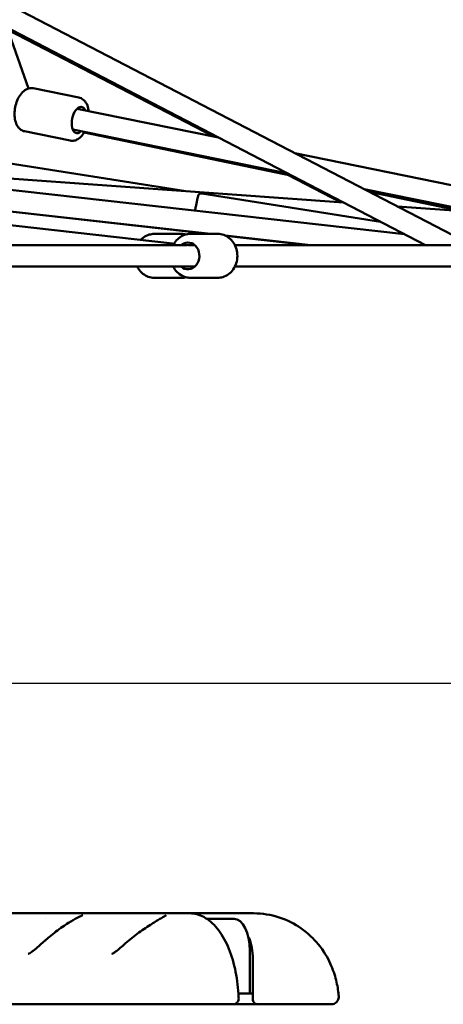
# Model space of a CAD drawing. Units: millimetres. Extents: x -11882 to 59552, y 53751 to 81087.
# Drawn here: x 37685 to 38081, y 54781 to 55701 of the extents above; entities that cross this region are included whole.
import ezdxf

# ---------------------------------------------------------------- set-up
doc = ezdxf.new("R2010")
doc.units = ezdxf.units.MM
doc.layers.add('MD_Visible', color=7, linetype='Continuous', lineweight=50)
doc.styles.get("Standard").update_dxf_attribs({"font": 'arial.ttf'})
doc.dimstyles.new('asd', dxfattribs={"dimtxt": 300, "dimasz": 100, "dimexe": 1.25, "dimexo": 0.625, "dimgap": 80, "dimtad": 1, "dimdec": 0, "dimlfac": 0.1, "dimrnd": 5, "dimtxsty": 'Standard', "dimcen": 0, "dimadec": 0, "dimazin": 0, "dimtfac": 1, "dimtdec": 0, "dimtmove": 2, "dimatfit": 3, "dimfxl": 1, "dimarcsym": 0})

# ---------------------------------------------------------------- blocks, each defined once
blk = doc.blocks.new('CustomObjectsInViewport4_0')
at = {"layer": 'MD_Visible', "extrusion": (0, 1, 0)}
for p, q in [((9227.63, 13586.03), (7773.34, 14340.85)), ((9194.34, 13580.77), (7764.13, 14323.1)), ((8823.03, 13727.18), (8803, 13783.89)), ((8803.64, 13782.06), (8996.35, 13682.19)), ((8827.44, 13727.34), (8870.1, 13718.65)), ((8868.35, 13708.29), (9000.6, 13681.33)), ((8969.98, 13631.25), (8495.45, 13705.78)), ((8819.25, 13687.17), (8861.91, 13678.47)), ((8864.36, 13688.69), (9065.36, 13647.71)), ((8874.96, 13685.9), (9069.49, 13645.57)), ((9072.1, 13666.75), (9380.83, 13603.82)), ((8575, 13659.69), (9117.56, 13620.62)), ((8577.98, 13657.96), (9174.51, 13591.06)), ((9065.37, 13646.43), (9114.78, 13620.82)), ((8621.05, 13633.01), (8993.23, 13591.27)), ((8991.23, 13591.27), (8621.5, 13632.75)), ((9152.25, 13602.62), (8984.98, 13628.89)), ((9136.86, 13633.14), (9242.35, 13611.64)), ((9141.77, 13630.59), (9228.35, 13612.64)), ((8960.3, 13582.13), (8648.5, 13617.1)), ((9167.97, 13616.99), (9382.72, 13601.53)), ((8940.55, 13591.27), (8966.11, 13591.27)), ((8999.85, 13591.27), (8974.4, 13591.27)), ((9006.84, 13589.74), (9086.86, 13580.77)), ((9084.82, 13580.77), (9007.46, 13589.45)), ((8721.9, 13580.77), (8971.43, 13580.77)), ((8972.54, 13580.76), (8966.54, 13581.43)), ((8972.47, 13580.77), (8978.41, 13580.77)), ((9015.95, 13580.77), (9232.99, 13580.77)), ((8721.9, 13560.77), (8978.41, 13560.77)), ((9015.95, 13560.77), (9242.02, 13560.77)), ((8940.55, 13550.27), (8966.11, 13550.27)), ((8999.85, 13550.27), (8974.4, 13550.27)), ((8689.07, 12956.49), (8964.07, 12956.49)), ((8973.6, 12956.49), (8964.07, 12956.49)), ((9023.83, 12956.49), (8973.6, 12956.49)), ((9023.83, 12956.49), (9033.35, 12956.49)), ((8839.02, 12951.49), (8839.02, 12951.49)), ((8989.54, 12951.49), (9014.92, 12951.49)), ((9014.92, 12951.49), (9015.52, 12951.49)), ((9029.92, 12921.49), (9029.92, 12881.49)), ((9032.76, 12876.49), (9032.76, 12913.82)), ((9032.76, 12881.49), (9019.29, 12881.49)), ((9029.92, 12881.49), (9032.76, 12881.49)), ((8626.61, 12871.49), (8908.75, 12871.49)), ((8928.31, 12871.49), (8923, 12871.49)), ((9002.91, 12871.49), (9014.17, 12871.49)), ((9037.09, 12871.49), (9014.17, 12871.49)), ((9037.09, 12871.49), (9060.94, 12871.49)), ((9060.94, 12871.49), (9072.19, 12871.49))]:
    blk.add_line(p, q, dxfattribs=at)
at = {"layer": 'MD_Visible', "extrusion": (1.22465e-16, 3.08149e-33, -1)}
blk.add_ellipse((8870.18, 13697.71), major_axis=(2.5, 12.25), ratio=0.520958, start_param=2.498092, end_param=6.926686, dxfattribs=at)
at = {"layer": 'MD_Visible', "extrusion": (1.22465e-16, 0, -1)}
blk.add_ellipse((8971.91, 13570.77), major_axis=(0, 12.5), ratio=0.866622, start_param=-0.546667, end_param=3.785094, dxfattribs=at)
at = {"layer": 'MD_Visible', "extrusion": (1.22465e-16, 1.31372e-46, -1)}
blk.add_ellipse((9014.92, 12921.49), major_axis=(0, 30), ratio=0.5, start_param=0, end_param=1.570796, dxfattribs=at)
at = {"layer": 'MD_Visible', "extrusion": (1.22465e-16, 1.2326e-32, -1)}
blk.add_ellipse((8915.64, 12923.6), major_axis=(-3.3, 3.76), ratio=0.293197, start_param=-0.002366, end_param=0.001233, dxfattribs=at)
at = {"layer": 'MD_Visible'}
for centre, major_axis, ratio, start_param, end_param in [((9017.76, 12913.82), (0, 30.02), 0.499695, 4.712389, 5.443886), ((9037.09, 12876.49), (0, 5), 0.866025, 1.570796, 3.141593)]:
    blk.add_ellipse(centre, major_axis=major_axis, ratio=ratio, start_param=start_param, end_param=end_param, dxfattribs=at)
for points, knots in [([(8819.25, 13687.17), (8818.05, 13687.41), (8816.9, 13687.91), (8814.81, 13689.3), (8813.89, 13690.23), (8812.16, 13692.58), (8811.46, 13694.07), (8810.33, 13697.56), (8809.99, 13699.61), (8809.78, 13703.85), (8809.9, 13706.04), (8810.56, 13710.34), (8811.09, 13712.44), (8812.52, 13716.46), (8813.42, 13718.37), (8815.6, 13721.85), (8816.89, 13723.42), (8819.84, 13725.89), (8821.49, 13726.83), (8824.69, 13727.57), (8826.09, 13727.62), (8827.44, 13727.34)], [4.758968, 4.758968, 4.758968, 4.758968, 4.967216, 4.967216, 5.200101, 5.200101, 5.504365, 5.504365, 5.871924, 5.871924, 6.236813, 6.236813, 6.59374, 6.59374, 6.953209, 6.953209, 7.323083, 7.323083, 7.666584, 7.666584, 7.90056, 7.90056, 7.90056, 7.90056]), ([(8879.29, 13706.06), (8879.25, 13706.34), (8879.21, 13706.62), (8878.84, 13708.96), (8878.27, 13710.91), (8876.52, 13714.33), (8875.37, 13715.85), (8872.72, 13717.78), (8871.45, 13718.37), (8870.1, 13718.65)], [3.6682331, 3.6682331, 3.6682331, 3.6682331, 3.7184594, 3.7184594, 4.0883331, 4.0883331, 4.4318336, 4.4318336, 4.6658103, 4.6658103, 4.6658103, 4.6658103]), ([(8861.91, 13678.47), (8863.11, 13678.23), (8864.35, 13678.23), (8866.83, 13678.69), (8868.04, 13679.19), (8870.55, 13680.68), (8871.78, 13681.77), (8873.77, 13684.07), (8874.58, 13685.22), (8875.29, 13686.46)], [1.5242176, 1.5242176, 1.5242176, 1.5242176, 1.7324657, 1.7324657, 1.9653508, 1.9653508, 2.2696151, 2.2696151, 2.5217948, 2.5217948, 2.5217948, 2.5217948]), ([(8978.34, 13613.06), (8978.51, 13613.48), (8978.67, 13613.94), (8978.95, 13614.85), (8979.09, 13615.38), (8979.38, 13616.52), (8979.52, 13617.12), (8979.76, 13618.18), (8979.87, 13618.73), (8980.1, 13619.84), (8980.21, 13620.4), (8980.52, 13622.06), (8980.74, 13623.24), (8981.16, 13625.34), (8981.36, 13626.27), (8981.79, 13627.62), (8982.04, 13628.18), (8982.64, 13628.71), (8982.88, 13628.84), (8983.5, 13628.99), (8983.87, 13629), (8984.52, 13628.96), (8984.75, 13628.93), (8984.98, 13628.89)], [0.793095, 0.793095, 0.793095, 0.793095, 0.977744, 0.977744, 1.15837, 1.15837, 1.338996, 1.338996, 1.495168, 1.495168, 1.65134, 1.65134, 2.005955, 2.005955, 2.36057, 2.36057, 2.682192, 2.682192, 2.843002, 2.843002, 3.003813, 3.003813, 3.086475, 3.086475, 3.086475, 3.086475]), ([(8927.98, 13585.76), (8928.74, 13586.55), (8929.57, 13587.28), (8932.09, 13589.11), (8933.92, 13590.03), (8937.38, 13591.04), (8938.97, 13591.27), (8940.55, 13591.27)], [6.2995385, 6.2995385, 6.2995385, 6.2995385, 6.4697614, 6.4697614, 6.7839356, 6.7839356, 7.0321516, 7.0321516, 7.0321516, 7.0321516]), ([(8974.4, 13591.27), (8972.49, 13591.27), (8970.58, 13590.93), (8966.94, 13589.64), (8965.21, 13588.67), (8962.08, 13586.18), (8960.69, 13584.65), (8959.41, 13582.71), (8959.27, 13582.49), (8959.13, 13582.26)], [5.534219, 5.534219, 5.534219, 5.534219, 5.8331863, 5.8331863, 6.1372373, 6.1372373, 6.4531441, 6.4531441, 6.4934788, 6.4934788, 6.4934788, 6.4934788]), ([(8999.85, 13591.27), (9001.77, 13591.27), (9003.68, 13590.93), (9007.32, 13589.64), (9009.05, 13588.67), (9012.17, 13586.18), (9013.56, 13584.65), (9015.88, 13581.15), (9016.78, 13579.18), (9018, 13574.99), (9018.3, 13572.77), (9018.26, 13568.34), (9017.92, 13566.11), (9016.6, 13561.9), (9015.63, 13559.91), (9013.15, 13556.39), (9011.66, 13554.85), (9008.32, 13552.42), (9006.49, 13551.51), (9003.03, 13550.5), (9001.44, 13550.27), (8999.85, 13550.27)], [0.748966, 0.748966, 0.748966, 0.748966, 1.047934, 1.047934, 1.351985, 1.351985, 1.667891, 1.667891, 1.99553, 1.99553, 2.330204, 2.330204, 2.666933, 2.666933, 3.001292, 3.001292, 3.328013, 3.328013, 3.642223, 3.642223, 3.890559, 3.890559, 3.890559, 3.890559]), ([(8940.55, 13550.27), (8938.64, 13550.27), (8936.73, 13550.6), (8933.09, 13551.9), (8931.37, 13552.87), (8928.24, 13555.35), (8926.86, 13556.89), (8925.26, 13559.3), (8924.85, 13560.02), (8924.47, 13560.77)], [3.890559, 3.890559, 3.890559, 3.890559, 4.18931, 4.18931, 4.493204, 4.493204, 4.809085, 4.809085, 4.936892, 4.936892, 4.936892, 4.936892]), ([(8958.31, 13560.77), (8958.77, 13559.85), (8959.29, 13558.97), (8961.1, 13556.39), (8962.6, 13554.85), (8965.94, 13552.42), (8967.77, 13551.51), (8971.23, 13550.5), (8972.81, 13550.27), (8974.4, 13550.27)], [7.629338, 7.629338, 7.629338, 7.629338, 7.786545, 7.786545, 8.113266, 8.113266, 8.427476, 8.427476, 8.675812, 8.675812, 8.675812, 8.675812]), ([(8822.64, 12918.58), (8822.64, 12918.58), (8822.65, 12918.58), (8822.77, 12918.6), (8822.99, 12918.67), (8823.58, 12918.93), (8823.94, 12919.12), (8824.85, 12919.67), (8825.42, 12920.05), (8826.93, 12921.15), (8827.9, 12921.93), (8830.49, 12924.08), (8832.14, 12925.53), (8836.64, 12929.48), (8839.58, 12932.07), (8846.53, 12937.83), (8850.7, 12941.06), (8856.6, 12945.15), (8858.44, 12946.36), (8863.22, 12949.34), (8866.11, 12950.96), (8869.41, 12952.68), (8870.29, 12953.11), (8871.7, 12953.81), (8872.28, 12954.09), (8873.13, 12954.51), (8873.43, 12954.66), (8873.63, 12954.78), (8873.67, 12954.8), (8873.67, 12954.8)], [1.486741, 1.486741, 1.486741, 1.486741, 1.565694, 1.565694, 1.797664, 1.797664, 2.015369, 2.015369, 2.300572, 2.300572, 2.741313, 2.741313, 3.450197, 3.450197, 4.625874, 4.625874, 6.165893, 6.165893, 6.862782, 6.862782, 8.049832, 8.049832, 8.532602, 8.532602, 8.954694, 8.954694, 9.323933, 9.323933, 9.462773, 9.462773, 9.462773, 9.462773]), ([(8912.35, 12927.36), (8916.18, 12930.73), (8920.4, 12934.14), (8928.74, 12940.31), (8932.98, 12943.21), (8940.16, 12947.83), (8943.3, 12949.75), (8947.87, 12952.47), (8949.59, 12953.46), (8951.23, 12954.44), (8951.67, 12954.72), (8951.76, 12954.77)], [0, 0, 0, 0, 1.597781, 1.597781, 3.115732, 3.115732, 4.393615, 4.393615, 5.424934, 5.424934, 5.972317, 5.972317, 5.972317, 5.972317]), ([(8973.6, 12956.49), (8978.18, 12956.49), (8982.72, 12955.27), (8991.55, 12950.59), (8995.75, 12946.91), (9003.27, 12937.66), (9006.58, 12932.02), (9012.14, 12919.3), (9014.39, 12912.22), (9017.74, 12897.16), (9018.83, 12889.18), (9019.39, 12879.72), (9019.46, 12878.37), (9019.5, 12877.01)], [4.712389, 4.712389, 4.712389, 4.712389, 4.97159, 4.97159, 5.263731, 5.263731, 5.564328, 5.564328, 5.864925, 5.864925, 6.165521, 6.165521, 6.215373, 6.215373, 6.215373, 6.215373]), ([(9033.35, 12956.49), (9041.63, 12956.49), (9049.87, 12955.1), (9065.13, 12950.17), (9071.98, 12946.54), (9084.55, 12937.86), (9089.73, 12932.7), (9099.15, 12921.29), (9102.59, 12915.21), (9107.73, 12904.04), (9109.4, 12898.92), (9111.82, 12889.18), (9112.56, 12884.57), (9113, 12879.71), (9113.02, 12879.38), (9113.05, 12879.05)], [1.570796, 1.570796, 1.570796, 1.570796, 1.731046, 1.731046, 1.903529, 1.903529, 2.115037, 2.115037, 2.397477, 2.397477, 2.679918, 2.679918, 2.962358, 2.962358, 2.982999, 2.982999, 2.982999, 2.982999]), ([(8900.76, 12918.57), (8900.76, 12918.57), (8900.79, 12918.58), (8900.96, 12918.62), (8901.21, 12918.71), (8901.82, 12918.99), (8902.19, 12919.19), (8903.15, 12919.78), (8903.77, 12920.21), (8905.37, 12921.4), (8906.39, 12922.22), (8909.01, 12924.42), (8910.66, 12925.88), (8912.34, 12927.36)], [1.486652, 1.486652, 1.486652, 1.486652, 1.599542, 1.599542, 1.821513, 1.821513, 2.040811, 2.040811, 2.345835, 2.345835, 2.801601, 2.801601, 3.504175, 3.504175, 3.504175, 3.504175]), ([(8908.75, 12871.49), (8910.04, 12871.49), (8912.78, 12871.49), (8917.53, 12871.49), (8921.13, 12871.49), (8923, 12871.49)], [0, 0, 0, 0, 0.7762, 1.5524, 2.312525, 2.312525, 2.312525, 2.312525]), ([(8928.31, 12871.49), (8928.59, 12871.49), (8930.95, 12871.49), (8935.63, 12871.49), (8945.06, 12871.49), (8955.05, 12871.49), (8965.45, 12871.49), (8973.3, 12871.49), (8981.02, 12871.49), (8988.64, 12871.49), (8996.02, 12871.49), (9000.67, 12871.49), (9002.91, 12871.49)], [3.001143, 3.001143, 3.001143, 3.001143, 3.1048, 3.881, 4.6572, 6.2096, 6.9858, 7.762, 8.5382, 9.3144, 10.0906, 10.8668, 10.8668, 10.8668, 10.8668]), ([(9015.01, 12871.56), (9014.96, 12871.55), (9014.9, 12871.54), (9014.79, 12871.53), (9014.73, 12871.52), (9014.62, 12871.51), (9014.57, 12871.51), (9014.45, 12871.5), (9014.4, 12871.5), (9014.28, 12871.49), (9014.23, 12871.49), (9014.17, 12871.49)], [1.4937527, 1.4937527, 1.4937527, 1.4937527, 1.50916142, 1.50916142, 1.52457015, 1.52457015, 1.53997888, 1.53997888, 1.5553876, 1.5553876, 1.57079633, 1.57079633, 1.57079633, 1.57079633]), ([(9019.5, 12877.01), (9019.52, 12876.43), (9019.45, 12875.82), (9019.11, 12874.69), (9018.84, 12874.15), (9018.16, 12873.21), (9017.74, 12872.8), (9016.81, 12872.14), (9016.29, 12871.89), (9015.5, 12871.65), (9015.26, 12871.59), (9015.01, 12871.56)], [0, 0, 0, 0, 0.180094, 0.180094, 0.3568379, 0.3568379, 0.5300145, 0.5300145, 0.7015389, 0.7015389, 0.7773843, 0.7773843, 0.7773843, 0.7773843]), ([(9072.19, 12871.49), (9076.68, 12871.49), (9085.09, 12871.49), (9093.52, 12871.49), (9098.79, 12871.49), (9103.01, 12871.49), (9105.56, 12871.49), (9106.07, 12871.49), (9106.07, 12871.49)], [0, 0, 0, 0, 1.5546, 3.1092, 3.8865, 4.6638, 6.2184, 7.070232, 7.070232, 7.070232, 7.070232]), ([(9106.07, 12871.49), (9106.07, 12871.49), (9106.07, 12871.49), (9106.07, 12871.49), (9106.07, 12871.49), (9106.07, 12871.49), (9106.07, 12871.49), (9106.07, 12871.49), (9106.07, 12871.49), (9106.07, 12871.49), (9106.07, 12871.49), (9106.07, 12871.49), (9106.07, 12871.49), (9106.07, 12871.49), (9106.07, 12871.49), (9106.07, 12871.49), (9106.06, 12871.49), (9106.05, 12871.49), (9106.04, 12871.49), (9105.74, 12871.49), (9104.21, 12871.49), (9098.94, 12871.49), (9095.23, 12871.49), (9086.09, 12871.49), (9080.55, 12871.49), (9074.08, 12871.49), (9073.7, 12871.49), (9073.03, 12871.49), (9072.75, 12871.49), (9072.41, 12871.49), (9072.35, 12871.49), (9072.28, 12871.49), (9072.26, 12871.49), (9072.23, 12871.49), (9072.22, 12871.49), (9072.21, 12871.49), (9072.2, 12871.49), (9072.2, 12871.49), (9072.2, 12871.49), (9072.2, 12871.49), (9072.2, 12871.49), (9072.19, 12871.49), (9072.19, 12871.49), (9072.19, 12871.49)], [0, 0, 0, 0, 0.000013, 0.000013, 0.00004, 0.00004, 0.000148, 0.000148, 0.000578, 0.000578, 0.001438, 0.001438, 0.002889, 0.002889, 0.064809, 0.064809, 0.147369, 0.147369, 0.257452, 0.257452, 2.489389, 2.489389, 4.647598, 4.647598, 6.80972, 6.80972, 6.942882, 6.942882, 7.042752, 7.042752, 7.061477, 7.061477, 7.068357, 7.068357, 7.071797, 7.071797, 7.072657, 7.072657, 7.073087, 7.073087, 7.073302, 7.073302, 7.073366, 7.073366, 7.073366, 7.073366]), ([(9113.05, 12879.05), (9113.11, 12878.33), (9113.05, 12877.59), (9112.71, 12876.17), (9112.42, 12875.47), (9111.65, 12874.19), (9111.14, 12873.61), (9110, 12872.65), (9109.35, 12872.27), (9107.98, 12871.72), (9107.23, 12871.55), (9106.4, 12871.5), (9106.3, 12871.49), (9106.18, 12871.49), (9106.14, 12871.49), (9106.1, 12871.49), (9106.1, 12871.49), (9106.08, 12871.49), (9106.08, 12871.49), (9106.08, 12871.49), (9106.07, 12871.49), (9106.07, 12871.49), (9106.07, 12871.49), (9106.07, 12871.49), (9106.07, 12871.49), (9106.07, 12871.49), (9106.07, 12871.49), (9106.07, 12871.49), (9106.07, 12871.49), (9106.07, 12871.49), (9106.07, 12871.49), (9106.07, 12871.49), (9106.07, 12871.49), (9106.07, 12871.49), (9106.07, 12871.49), (9106.07, 12871.49), (9106.06, 12871.49), (9106.04, 12871.49), (9106, 12871.49), (9105.86, 12871.49), (9105.74, 12871.49), (9105.59, 12871.49)], [0, 0, 0, 0, 0.216808, 0.216808, 0.43839, 0.43839, 0.664734, 0.664734, 0.885294, 0.885294, 1.10878, 1.10878, 1.136378, 1.136378, 1.146725, 1.146725, 1.148665, 1.148665, 1.150004, 1.150004, 1.150171, 1.150171, 1.150255, 1.150255, 1.150265, 1.150265, 1.150288, 1.150288, 1.150371, 1.150371, 1.153048, 1.153048, 1.163753, 1.163753, 1.195868, 1.195868, 1.292215, 1.292215, 1.581314, 1.581314, 1.962142, 1.962142, 1.962142, 1.962142]), ([(9113.05, 12879.05), (9113.11, 12878.33), (9113.05, 12877.59), (9112.71, 12876.17), (9112.42, 12875.47), (9111.65, 12874.19), (9111.14, 12873.61), (9110, 12872.65), (9109.35, 12872.27), (9107.98, 12871.72), (9107.23, 12871.55), (9106.39, 12871.5), (9106.3, 12871.49), (9106.18, 12871.49), (9106.14, 12871.49), (9106.1, 12871.49), (9106.09, 12871.49), (9106.08, 12871.49), (9106.08, 12871.49), (9106.07, 12871.49), (9106.07, 12871.49), (9106.07, 12871.49), (9106.07, 12871.49), (9106.07, 12871.49), (9106.07, 12871.49), (9106.07, 12871.49), (9106.07, 12871.49), (9106.07, 12871.49), (9106.07, 12871.49), (9106.07, 12871.49), (9106.07, 12871.49), (9106.07, 12871.49), (9106.07, 12871.49), (9106.07, 12871.49), (9106.07, 12871.49), (9106.07, 12871.49), (9106.07, 12871.49), (9106.07, 12871.49)], [0, 0, 0, 0, 0.216751, 0.216751, 0.438284, 0.438284, 0.664621, 0.664621, 0.885185, 0.885185, 1.108669, 1.108669, 1.136268, 1.136268, 1.146616, 1.146616, 1.148556, 1.148556, 1.149894, 1.149894, 1.150061, 1.150061, 1.150145, 1.150145, 1.150186, 1.150186, 1.150207, 1.150207, 1.150228, 1.150228, 1.150272, 1.150272, 1.150439, 1.150439, 1.153115, 1.153115, 1.158654, 1.158654, 1.158654, 1.158654])]:
    blk.add_open_spline(points, degree=3, knots=knots, dxfattribs=at)
for points in [[(8970.25, 13590.74), (8968.9, 13591.09), (8967.5, 13591.27), (8966.11, 13591.27)], [(8966.11, 13550.27), (8967.5, 13550.27), (8968.9, 13550.45), (8970.25, 13550.79)], [(8823.54, 12919.61), (8823.54, 12919.61), (8823.54, 12919.61), (8823.54, 12919.61)], [(8823.54, 12919.61), (8823.56, 12919.37), (8823.59, 12919.16), (8823.62, 12918.96)], [(8823.91, 12918), (8823.91, 12918), (8823.91, 12918), (8823.91, 12918)], [(8901.66, 12919.61), (8901.66, 12919.61), (8901.66, 12919.61), (8901.66, 12919.61)], [(8901.66, 12919.61), (8901.68, 12919.37), (8901.71, 12919.16), (8901.74, 12918.96)], [(9113.05, 12879.05), (9113.05, 12879.05), (9113.05, 12879.05), (9113.05, 12879.05)], [(9113.05, 12879.05), (9113.05, 12879.05), (9113.05, 12879.05), (9113.05, 12879.05)]]:
    blk.add_open_spline(points, degree=3, dxfattribs=at)
blk = doc.blocks.new('*D36')
at = {"color": 0, "lineweight": -2, "transparency": 16777216}
for p, q in [((28294.71, 55082.04), (28294.71, 61508.79)), ((40418.73, 55082.04), (40418.73, 61508.79)), ((28394.71, 61507.54), (40318.73, 61507.54))]:
    blk.add_line(p, q, dxfattribs=at)
at = {"color": 0, "transparency": 16777216}
for points in [[(28394.71, 61524.21), (28394.71, 61490.87), (28294.71, 61507.54)], [(40318.73, 61524.21), (40318.73, 61490.87), (40418.73, 61507.54)]]:
    blk.add_solid(points, dxfattribs=at)
at = {"layer": 'Defpoints', "color": 0, "transparency": 16777216}
for p in [(40418.73, 61507.54), (28294.71, 55081.42), (40418.73, 55081.42)]:
    blk.add_point(p, dxfattribs=at)
at = {"color": 0, "transparency": 16777216, "insert": (34356.72, 61740.71), "char_height": 300, "attachment_point": 5}
blk.add_mtext('1210', dxfattribs=at)
blk = doc.blocks.new('*D50')
at = {"color": 0, "lineweight": -2, "transparency": 16777216}
for p, q in [((34357.35, 61106.76), (41918.14, 61106.76)), ((41916.89, 55181.42), (41916.89, 61006.76)), ((41467, 55081.42), (41918.14, 55081.42))]:
    blk.add_line(p, q, dxfattribs=at)
at = {"color": 0, "transparency": 16777216}
for points in [[(41900.22, 61006.76), (41933.56, 61006.76), (41916.89, 61106.76)], [(41900.22, 55181.42), (41933.56, 55181.42), (41916.89, 55081.42)]]:
    blk.add_solid(points, dxfattribs=at)
at = {"layer": 'Defpoints', "color": 0, "transparency": 16777216}
for p in [(34356.72, 61106.76), (41916.89, 61106.76), (41466.38, 55081.42)]:
    blk.add_point(p, dxfattribs=at)
at = {"color": 0, "transparency": 16777216, "insert": (41683.72, 58094.09), "char_height": 300, "attachment_point": 5, "rotation": 90}
blk.add_mtext('605', dxfattribs=at)

msp = doc.modelspace()

# ---------------------------------------------------------------- linework, layer by layer
msp.add_line((27247.06, 55081.42), (41466.38, 55081.42))

# ---------------------------------------------------------------- block references
at = {"layer": 'MD_Visible'}
msp.add_blockref('CustomObjectsInViewport4_0', (28870.51, 41909.93), dxfattribs=at)

# ---------------------------------------------------------------- dimensions: what is measured, and where the dimension line sits
dim = msp.add_linear_dim(base=(40418.73, 61507.54), p1=(28294.71, 55081.42), p2=(40418.73, 55081.42), dimstyle='asd')
dim.commit()
dim.dimension.update_dxf_attribs({"geometry": '*D36', "text_midpoint": (34356.72, 61740.71)})
dim = msp.add_linear_dim(base=(41916.89, 61106.76), p1=(41466.38, 55081.42), p2=(34356.72, 61106.76), angle=90, dimstyle='asd')
dim.commit()
dim.dimension.update_dxf_attribs({"geometry": '*D50', "text_midpoint": (41683.72, 58094.09)})

doc.saveas('drawing.dxf')
